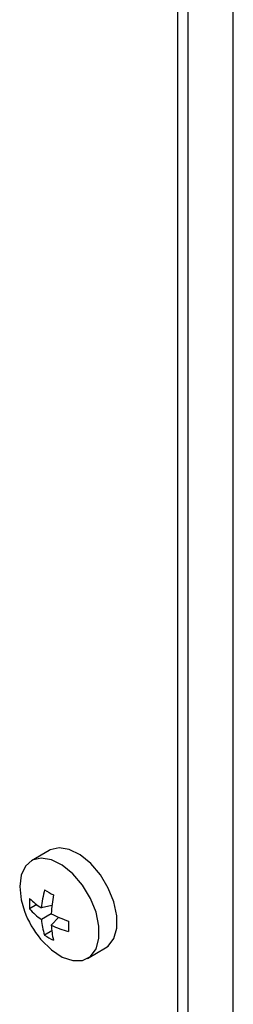
# Model space of a CAD drawing. Units: millimetres. Extents: x 5 to 415, y 5 to 292.
# Drawn here: x 357 to 358, y 164 to 170 of the extents above; entities that cross this region are included whole.
import ezdxf

# ---------------------------------------------------------------- set-up
doc = ezdxf.new("R2010")
doc.units = ezdxf.units.MM

msp = doc.modelspace()

# ---------------------------------------------------------------- linework, layer by layer
at = {"color": 8, "linetype": 'Continuous', "lineweight": 25}
msp.add_line((358.3386, 146.0204), (358.3386, 182.3502), dxfattribs=at)
at = {"color": 7, "linetype": 'Continuous', "lineweight": 25}
for p, q in [((358.0449, 145.7755), (358.0449, 182.0362)), ((357.9796, 145.7378), (357.9796, 181.9985)), ((357.1442, 164.9163), (357.0279, 164.8492)), ((357.0632, 164.5646), (357.0167, 164.5378)), ((357.1618, 164.5591), (357.0934, 164.5433)), ((357.1574, 164.5059), (357.0933, 164.4689)), ((357.2054, 164.483), (357.1573, 164.4314)), ((357.1604, 164.3946), (357.1137, 164.3677)), ((357.3933, 164.2163), (357.5095, 164.2834))]:
    msp.add_line(p, q, dxfattribs=at)
at = {"color": 7, "linetype": 'Continuous', "lineweight": 25, "flags": 128}
for points in [[(357.5095, 164.2834), (357.5273, 164.2959), (357.5638, 164.3442), (357.5828, 164.4115), (357.5828, 164.4927), (357.5638, 164.5819), (357.5273, 164.6724), (357.4759, 164.7576), (357.4134, 164.831), (357.3445, 164.8873), (357.2743, 164.9223), (357.208, 164.9334), (357.1505, 164.9197), (357.1442, 164.9163)], [(357.0877, 164.3413), (357.0918, 164.3364), (357.1581, 164.271), (357.2283, 164.2249), (357.2971, 164.2017), (357.3596, 164.203), (357.411, 164.2287), (357.4476, 164.2771), (357.4666, 164.3443), (357.4666, 164.4256), (357.4476, 164.5148), (357.411, 164.6053), (357.3596, 164.6905), (357.2971, 164.7639), (357.2283, 164.8202), (357.1581, 164.8552), (357.0918, 164.8663), (357.0343, 164.8526), (356.9899, 164.8152), (356.9618, 164.7568), (356.9523, 164.6819), (356.9523, 164.6819)], [(356.9523, 164.6819), (356.9618, 164.5959), (356.9834, 164.522)]]:
    msp.add_lwpolyline(points, dxfattribs=at)
at = {"color": 7, "linetype": 'Continuous', "lineweight": 25}
for centre, radius, start, end in [((357.5131, 164.5705), 0.4974, 176.05323, 183.77201), ((357.3578, 164.951), 0.486, 225.44358, 237.03588), ((357.7093, 164.4952), 0.6178, 164.41963, 175.53856), ((357.496, 165.2494), 0.7013, 237.01702, 242.48591), ((358.0965, 164.4546), 0.9405, 169.40986, 176.87001), ((357.3159, 164.7933), 0.3935, 220.50489, 235.53979), ((357.5608, 164.7349), 0.6154, 200.23415, 219.76047), ((357.5826, 165.3347), 0.9314, 242.84035, 250.34672), ((357.49, 164.4965), 0.3977, 183.97941, 198.90172), ((357.651, 164.4542), 0.4942, 182.64358, 194.10651), ((357.4253, 164.9823), 0.6127, 244.05732, 255.23822), ((357.9786, 164.4229), 0.7101, 177.20946, 182.66691), ((357.3916, 164.7756), 0.4936, 235.74327, 243.54279)]:
    msp.add_arc(centre, radius, start, end, dxfattribs=at)

doc.saveas('drawing.dxf')
